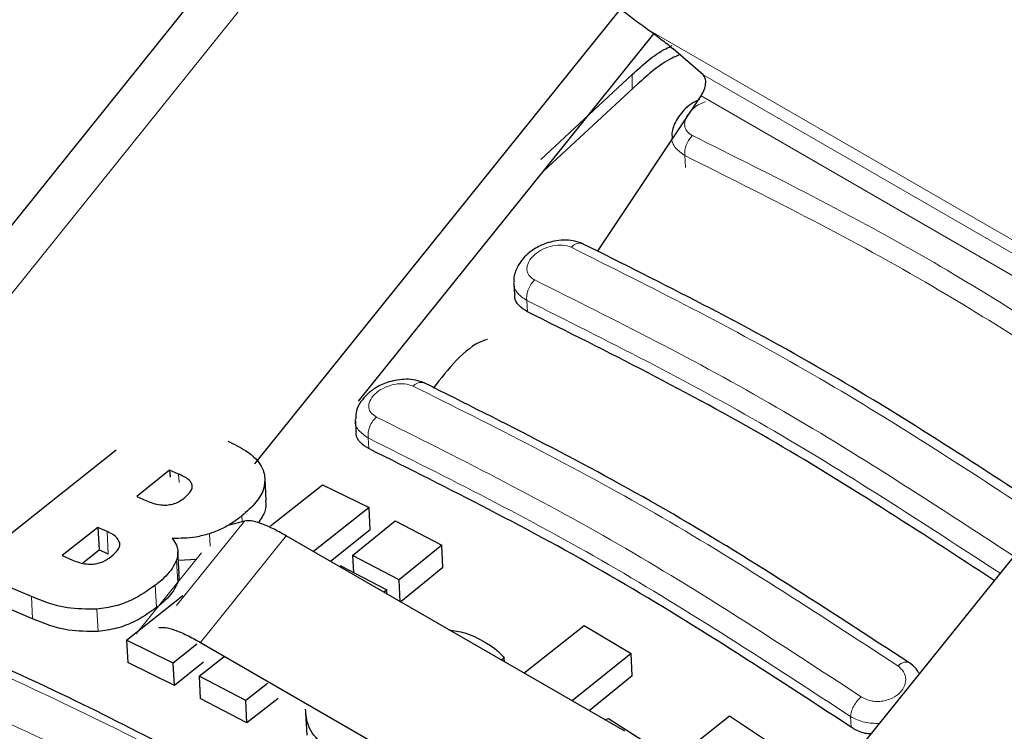
# Model space of a CAD drawing. Units: millimetres. Extents: x 0 to 210, y 0 to 297.
# Drawn here: x 134 to 135, y 97 to 98 of the extents above; entities that cross this region are included whole.
import ezdxf

# ---------------------------------------------------------------- set-up
doc = ezdxf.new("R2010")
doc.units = ezdxf.units.MM

msp = doc.modelspace()

# ---------------------------------------------------------------- linework, layer by layer
at = {"color": 7, "linetype": 'Continuous', "lineweight": 25}
for p, q in [((134.52685, 98.47996), (133.4804, 97.17819)), ((134.10484, 97.18089), (134.62742, 97.83098)), ((134.25285, 97.27072), (134.67485, 97.79569)), ((134.74532, 97.73719), (134.7027, 97.77409)), ((134.64418, 97.73743), (134.51362, 97.61593)), ((134.6522, 97.72397), (134.51712, 97.59948)), ((134.59445, 97.48456), (134.74256, 97.7069)), ((134.4751, 97.43937), (134.47603, 97.42299)), ((135.44213, 97.36346), (134.86245, 96.64233)), ((134.24845, 97.24251), (134.24935, 97.22678)), ((133.69253, 97.03095), (133.90675, 97.20109)), ((133.98307, 97.17207), (133.93603, 97.13421)), ((133.9959, 97.16648), (133.98307, 97.17207)), ((133.98307, 97.17207), (133.98365, 97.16187)), ((134.12115, 97.12795), (134.11933, 97.16001)), ((134.12734, 97.0923), (134.20153, 97.15118)), ((134.20153, 97.15118), (134.26804, 97.11848)), ((133.93603, 97.13421), (133.94887, 97.12862)), ((134.26804, 97.11848), (134.18872, 97.05554)), ((134.26985, 97.0865), (134.26804, 97.11848)), ((134.09012, 97.09932), (134.06808, 97.09341)), ((134.24422, 97.04992), (134.30517, 97.09964)), ((134.30517, 97.09964), (134.37181, 97.0648)), ((133.88036, 97.08997), (133.82945, 97.05007)), ((133.89358, 97.08422), (133.88036, 97.08997)), ((133.88036, 97.08997), (133.88218, 97.05792)), ((134.26985, 97.0865), (134.21307, 97.04148)), ((134.63348, 96.79879), (134.14959, 97.07813)), ((133.85874, 97.03956), (133.88218, 97.05792)), ((133.8954, 97.05218), (133.88218, 97.05792)), ((133.99652, 97.02398), (133.99471, 97.05594)), ((134.37181, 97.0648), (134.31085, 97.01508)), ((134.37362, 97.03288), (134.37181, 97.0648)), ((133.82945, 97.05007), (133.84439, 97.04356)), ((134.02211, 97.04447), (133.99544, 97.04294)), ((134.31085, 97.01508), (134.24422, 97.04992)), ((134.24422, 97.04992), (134.24559, 97.0258)), ((133.7854, 96.99151), (133.69253, 97.03095)), ((134.22663, 97.03571), (134.29326, 97.00088)), ((134.37362, 97.03288), (134.31323, 96.98366)), ((134.31262, 96.98401), (134.31085, 97.01508)), ((133.78722, 96.95954), (133.69436, 96.99887)), ((134.29326, 97.00088), (134.28909, 96.9976)), ((134.2936, 96.99499), (134.29326, 97.00088)), ((133.92145, 96.9289), (134.00203, 96.99286)), ((134.48946, 96.88193), (134.57546, 96.95015)), ((134.57546, 96.95015), (134.64241, 96.9098)), ((133.98796, 96.89623), (133.92145, 96.9289)), ((133.92145, 96.9289), (133.92325, 96.89706)), ((134.02184, 96.92312), (133.98796, 96.89623)), ((134.02712, 96.92577), (134.511, 96.64643)), ((134.02509, 96.87741), (134.06088, 96.90552)), ((134.46118, 96.90379), (134.45716, 96.90057)), ((134.46151, 96.89806), (134.46118, 96.90379)), ((134.64241, 96.9098), (134.55835, 96.84216)), ((134.64422, 96.87788), (134.64241, 96.9098)), ((133.98976, 96.86444), (133.92325, 96.89706)), ((133.98976, 96.86444), (133.98796, 96.89623)), ((134.03137, 96.89743), (133.98976, 96.86444)), ((134.09172, 96.84259), (134.02509, 96.87741)), ((134.02509, 96.87741), (134.02689, 96.84564)), ((134.64422, 96.87788), (134.58246, 96.82823)), ((134.12295, 96.86711), (134.09172, 96.84259)), ((134.09352, 96.81085), (134.02689, 96.84564)), ((134.13802, 96.84577), (134.09352, 96.81085)), ((134.09352, 96.81085), (134.09172, 96.84259)), ((134.17741, 96.8252), (134.17921, 96.79346)), ((134.60481, 96.81533), (134.61035, 96.81708)), ((134.61035, 96.81708), (134.68189, 96.77152)), ((134.69876, 96.754), (134.78294, 96.8208)), ((134.78294, 96.8208), (134.85013, 96.77621))]:
    msp.add_line(p, q, dxfattribs=at)
at = {"color": 8, "linetype": 'Continuous', "lineweight": 18}
for p, q in [((134.59072, 98.46144), (133.54427, 97.15967)), ((134.66657, 97.80177), (135.39864, 97.37916)), ((134.64418, 97.71658), (134.64418, 97.73743)), ((134.74532, 97.73719), (135.42647, 97.34397)), ((134.74256, 97.7069), (135.40897, 97.3222)), ((134.72041, 97.60443), (134.71944, 97.62148)), ((134.49429, 97.39838), (134.49337, 97.41451)), ((134.26758, 97.20272), (134.26671, 97.21798)), ((133.99659, 97.15439), (133.9959, 97.16648)), ((133.99302, 96.97853), (134.09012, 97.09932)), ((134.08676, 97.09842), (134.0863, 97.10665)), ((133.8954, 97.05218), (133.89358, 97.08422)), ((134.02712, 96.92577), (134.14959, 97.07813)), ((134.04079, 97.06344), (134.03979, 97.08104)), ((134.0284, 97.05407), (133.93533, 96.93829)), ((133.99455, 97.01148), (133.99273, 97.04343)), ((133.96433, 96.97552), (133.96252, 97.00743)), ((133.78722, 96.95954), (133.7854, 96.99151)), ((133.88077, 96.94142), (133.87896, 96.97332)), ((134.95701, 96.80472), (134.95614, 96.81998))]:
    msp.add_line(p, q, dxfattribs=at)
at = {"color": 7, "linetype": 'Continuous', "lineweight": 25}
for points, knots in [([(134.59626, 97.85177), (134.60108, 97.84884), (134.6111, 97.84274), (134.62847, 97.83035), (134.64748, 97.81596), (134.65996, 97.80669), (134.66657, 97.80177)], [0, 0, 0, 0, 0.2164633, 0.4498577, 0.7084156, 1, 1, 1, 1]), ([(134.64418, 97.73743), (134.65902, 97.75108), (134.6763, 97.76697), (134.6983, 97.77743), (134.70141, 97.7789)], [0, 0, 0, 0, 0.85888469, 1, 1, 1, 1]), ([(134.7122, 97.76587), (134.70846, 97.76422), (134.68533, 97.75399), (134.66731, 97.73766), (134.6522, 97.72397)], [0, 0, 0, 0, 0.1613405, 1, 1, 1, 1]), ([(134.74049, 97.70166), (134.73652, 97.69978), (134.7281, 97.69577), (134.71479, 97.68426), (134.7046, 97.66916), (134.7002, 97.65479), (134.70115, 97.64889), (134.70117, 97.6488)], [0, 0, 0, 0, 0.181078, 0.3845519, 0.7287376, 0.9956255, 1, 1, 1, 1]), ([(134.574, 97.49538), (134.56945, 97.4971), (134.56083, 97.50035), (134.54641, 97.50116), (134.53332, 97.4997), (134.51892, 97.49579), (134.5049, 97.48908), (134.48961, 97.47723), (134.47907, 97.46259), (134.47444, 97.44835), (134.47523, 97.44211), (134.47531, 97.44148)], [0, 0, 0, 0, 0.1217212, 0.230584, 0.3276142, 0.4137567, 0.5563678, 0.6676608, 0.8460614, 0.9843508, 1, 1, 1, 1]), ([(135.24011, 97.11215), (135.13277, 97.18216), (134.9095, 97.3278), (134.68819, 97.43831), (134.57328, 97.49569)], [0, 0, 0, 0, 0.4807859, 1, 1, 1, 1]), ([(134.49429, 97.39838), (134.49001, 97.40109), (134.48145, 97.40651), (134.476, 97.41578), (134.47657, 97.42173), (134.47669, 97.42299)], [0, 0, 0, 0, 0.440265, 0.880648, 1, 1, 1, 1]), ([(135.16149, 97.01435), (135.05402, 97.08452), (134.8306, 97.23039), (134.60919, 97.34099), (134.49429, 97.39838)], [0, 0, 0, 0, 0.481076, 1, 1, 1, 1]), ([(134.4372, 97.35881), (134.43488, 97.35813), (134.42035, 97.35388), (134.3917, 97.33056), (134.37044, 97.30297), (134.35982, 97.28917)], [0, 0, 0, 0, 0.0868221, 0.543411, 1, 1, 1, 1]), ([(134.34747, 97.29646), (134.34328, 97.29807), (134.33526, 97.30113), (134.32155, 97.30223), (134.30862, 97.30118), (134.2937, 97.2977), (134.27853, 97.29102), (134.26522, 97.28111), (134.25572, 97.26981), (134.24943, 97.25764), (134.2492, 97.249), (134.24909, 97.24515)], [0, 0, 0, 0, 0.11567377, 0.22143003, 0.31794869, 0.40579021, 0.55693906, 0.67856, 0.78420703, 0.90383389, 1, 1, 1, 1]), ([(135.03934, 96.89707), (134.92343, 96.9728), (134.69158, 97.12429), (134.46177, 97.23925), (134.34686, 97.29673)], [0, 0, 0, 0, 0.4999774, 1, 1, 1, 1]), ([(134.26758, 97.20272), (134.26328, 97.20543), (134.25467, 97.21086), (134.24925, 97.2199), (134.24987, 97.22562), (134.25, 97.22678)], [0, 0, 0, 0, 0.443672, 0.8874659, 1, 1, 1, 1]), ([(134.06625, 97.21354), (134.07505, 97.20922), (134.09576, 97.19906), (134.11406, 97.18172), (134.11789, 97.16792), (134.11876, 97.16474)], [0, 0, 0, 0, 0.3628301, 0.8534789, 1, 1, 1, 1]), ([(134.95701, 96.80472), (134.84211, 96.87986), (134.61126, 97.03082), (134.38248, 97.14525), (134.26758, 97.20272)], [0, 0, 0, 0, 0.4977445, 1, 1, 1, 1]), ([(134.01528, 97.15075), (134.01454, 97.15244), (134.01233, 97.15749), (134.00464, 97.16237), (133.99825, 97.16538), (133.9959, 97.16648)], [0, 0, 0, 0, 0.2410147, 0.7221307, 1, 1, 1, 1]), ([(134.11876, 97.16474), (134.11897, 97.15842), (134.11939, 97.14578), (134.10714, 97.12516), (134.09348, 97.11303), (134.0863, 97.10665)], [0, 0, 0, 0, 0.3219628, 0.6437707, 1, 1, 1, 1]), ([(134.00383, 97.13215), (134.00752, 97.13545), (134.01303, 97.14038), (134.01569, 97.14706), (134.01539, 97.14976), (134.01528, 97.15075)], [0, 0, 0, 0, 0.5594694, 0.8365983, 1, 1, 1, 1]), ([(133.94887, 97.12862), (133.95561, 97.12583), (133.96453, 97.12214), (133.97611, 97.12216), (133.97893, 97.12216)], [0, 0, 0, 0, 0.7563682, 1, 1, 1, 1]), ([(133.97893, 97.12216), (133.98183, 97.12252), (133.98762, 97.12323), (133.99652, 97.12682), (134.00127, 97.13028), (134.00383, 97.13215)], [0, 0, 0, 0, 0.3148951, 0.6305024, 1, 1, 1, 1]), ([(134.12023, 97.12795), (134.12041, 97.12317), (134.12082, 97.11286), (134.1135, 97.10238), (134.10958, 97.09675)], [0, 0, 0, 0, 0.4632116, 1, 1, 1, 1]), ([(134.0863, 97.10665), (134.08192, 97.10332), (134.07311, 97.09661), (134.05761, 97.08759), (134.04581, 97.08325), (134.03979, 97.08104)], [0, 0, 0, 0, 0.3259485, 0.6562923, 1, 1, 1, 1]), ([(133.9118, 97.06795), (133.91078, 97.0704), (133.90814, 97.07672), (133.89997, 97.08133), (133.8944, 97.08385), (133.89358, 97.08422)], [0, 0, 0, 0, 0.350839, 0.9051775, 1, 1, 1, 1]), ([(134.03979, 97.08104), (134.03331, 97.0793), (134.01551, 97.07451), (133.99791, 97.07452), (133.98672, 97.07453)], [0, 0, 0, 0, 0.3640682, 1, 1, 1, 1]), ([(133.98672, 97.07453), (133.98898, 97.07139), (133.99432, 97.06402), (133.99554, 97.05293), (133.99336, 97.04554), (133.99273, 97.04343)], [0, 0, 0, 0, 0.3456749, 0.8132413, 1, 1, 1, 1]), ([(133.89957, 97.04842), (133.90319, 97.05158), (133.90897, 97.05663), (133.91208, 97.06363), (133.91188, 97.06678), (133.9118, 97.06795)], [0, 0, 0, 0, 0.5153014, 0.8206325, 1, 1, 1, 1]), ([(133.84439, 97.04356), (133.8507, 97.04102), (133.85936, 97.03754), (133.87063, 97.03774), (133.8737, 97.03779)], [0, 0, 0, 0, 0.7276661, 1, 1, 1, 1]), ([(133.8737, 97.03779), (133.87606, 97.03811), (133.88073, 97.03872), (133.89015, 97.04193), (133.89576, 97.04579), (133.89957, 97.04842)], [0, 0, 0, 0, 0.2459568, 0.487429, 1, 1, 1, 1]), ([(133.99273, 97.04343), (133.99089, 97.03945), (133.98552, 97.02785), (133.97319, 97.01592), (133.96378, 97.00843), (133.96252, 97.00743)], [0, 0, 0, 0, 0.31166257, 0.9078311, 1, 1, 1, 1]), ([(133.99552, 97.0239), (133.99593, 97.02189), (133.99675, 97.0179), (133.99528, 97.01361), (133.99455, 97.01148)], [0, 0, 0, 0, 0.5039334, 1, 1, 1, 1]), ([(133.96252, 97.00743), (133.95172, 96.9999), (133.93474, 96.98805), (133.9048, 96.97687), (133.8878, 96.97453), (133.87896, 96.97332)], [0, 0, 0, 0, 0.45585644, 0.71693253, 1, 1, 1, 1]), ([(133.99455, 97.01148), (133.9927, 97.00751), (133.98733, 96.99592), (133.975, 96.984), (133.96559, 96.97652), (133.96433, 96.97552)], [0, 0, 0, 0, 0.3116816, 0.9077793, 1, 1, 1, 1]), ([(133.87896, 96.97332), (133.86445, 96.97343), (133.82866, 96.97371), (133.80154, 96.98487), (133.7854, 96.99151)], [0, 0, 0, 0, 0.4052496, 1, 1, 1, 1]), ([(133.96433, 96.97552), (133.95353, 96.96799), (133.93655, 96.95615), (133.90661, 96.94497), (133.88961, 96.94263), (133.88077, 96.94142)], [0, 0, 0, 0, 0.45586611, 0.71693759, 1, 1, 1, 1]), ([(133.88077, 96.94142), (133.86627, 96.94152), (133.83047, 96.94178), (133.80335, 96.95292), (133.78722, 96.95954)], [0, 0, 0, 0, 0.4052063, 1, 1, 1, 1]), ([(134.67587, 96.33733), (134.63072, 96.36991), (134.54731, 96.43009), (134.43228, 96.50758), (134.33802, 96.56841), (134.26284, 96.61502), (134.18739, 96.66034), (134.09391, 96.71438), (133.96657, 96.78365), (133.80729, 96.86403), (133.69151, 96.91443), (133.62828, 96.94196)], [0, 0, 0, 0, 0.12896972, 0.23822194, 0.32773155, 0.39749045, 0.45243881, 0.54282394, 0.66421312, 0.81661764, 1, 1, 1, 1]), ([(134.38201, 96.94395), (134.38987, 96.94273), (134.40926, 96.93972), (134.42446, 96.93138), (134.4335, 96.92641)], [0, 0, 0, 0, 0.4051496, 1, 1, 1, 1]), ([(134.34795, 96.31694), (134.30199, 96.33935), (134.19892, 96.3896), (134.04572, 96.46888), (133.88763, 96.55428), (133.73671, 96.64013), (133.59334, 96.72598), (133.45898, 96.8113), (133.35725, 96.87887), (133.30365, 96.91751), (133.28864, 96.92832)], [0, 0, 0, 0, 0.1116694, 0.2504427, 0.3896966, 0.5291355, 0.6685045, 0.8075761, 0.946141, 1, 1, 1, 1]), ([(134.4335, 96.92641), (134.4357, 96.92511), (134.44111, 96.92189), (134.44592, 96.91821), (134.44877, 96.91603)], [0, 0, 0, 0, 0.40562289, 1, 1, 1, 1]), ([(134.44877, 96.91603), (134.45059, 96.91447), (134.4551, 96.91061), (134.4589, 96.90634), (134.46118, 96.90379)], [0, 0, 0, 0, 0.4026141, 1, 1, 1, 1]), ([(135.0545, 96.88124), (135.05314, 96.88354), (135.04943, 96.8898), (135.04323, 96.89431), (135.0393, 96.89716)], [0, 0, 0, 0, 0.36795511, 1, 1, 1, 1]), ([(134.22119, 96.76704), (134.21407, 96.77159), (134.19666, 96.78271), (134.17957, 96.80451), (134.17803, 96.82255), (134.17735, 96.83059)], [0, 0, 0, 0, 0.2772765, 0.6781864, 1, 1, 1, 1]), ([(134.98517, 96.795), (134.98322, 96.7951), (134.97446, 96.79555), (134.96497, 96.79972), (134.95848, 96.8038), (134.95701, 96.80472)], [0, 0, 0, 0, 0.1816501, 0.8151347, 1, 1, 1, 1])]:
    msp.add_open_spline(points, degree=3, knots=knots, dxfattribs=at)
for points in [[(134.66657, 97.80177), (134.6738, 97.79655), (134.68826, 97.78611), (134.69789, 97.7781), (134.7027, 97.77409)], [(134.74256, 97.7069), (134.7442, 97.70976), (134.74749, 97.71548), (134.7495, 97.72454), (134.74904, 97.73249), (134.74656, 97.73562), (134.74532, 97.73719)], [(134.14959, 97.07813), (134.14284, 97.08186), (134.12934, 97.08932), (134.11254, 97.09634), (134.09874, 97.10023), (134.093, 97.09962), (134.09012, 97.09932)], [(133.96765, 96.94697), (133.97052, 96.94727), (133.97626, 96.94787), (133.99006, 96.94398), (134.00687, 96.93696), (134.02037, 96.9295), (134.02712, 96.92577)]]:
    msp.add_open_spline(points, degree=3, dxfattribs=at)
at = {"color": 8, "linetype": 'Continuous', "lineweight": 18}
for points, knots in [([(134.73019, 97.65024), (134.72854, 97.65116), (134.72524, 97.653), (134.72176, 97.65687), (134.71957, 97.66136), (134.71883, 97.66638), (134.71955, 97.67171), (134.72237, 97.67895), (134.7293, 97.68761), (134.73928, 97.69518), (134.74641, 97.69756), (134.74879, 97.69835)], [0, 0, 0, 0, 0.0910146, 0.1818398, 0.2726045, 0.3633701, 0.454195, 0.5451284, 0.7266286, 0.9087842, 1, 1, 1, 1]), ([(134.71944, 97.62148), (134.71454, 97.62498), (134.70474, 97.63197), (134.69971, 97.64271), (134.70128, 97.64855), (134.70138, 97.6489)], [0, 0, 0, 0, 0.4846674, 0.9686096, 1, 1, 1, 1]), ([(134.71945, 97.62148), (134.71933, 97.62398), (134.71909, 97.62903), (134.72144, 97.63728), (134.72522, 97.64474), (134.72859, 97.64847), (134.73019, 97.65024)], [0, 0, 0, 0, 0.2592457, 0.521854, 0.7726159, 1, 1, 1, 1]), ([(135.37526, 97.28027), (135.2752, 97.34546), (135.05918, 97.4862), (134.8451, 97.59294), (134.73019, 97.65024)], [0, 0, 0, 0, 0.4632256, 1, 1, 1, 1]), ([(135.3562, 97.25656), (135.25838, 97.32027), (135.04515, 97.45915), (134.83382, 97.56448), (134.71944, 97.62148)], [0, 0, 0, 0, 0.4587774, 1, 1, 1, 1]), ([(134.50477, 97.44388), (134.50312, 97.4448), (134.49983, 97.44662), (134.49637, 97.4504), (134.49418, 97.45476), (134.49343, 97.45961), (134.49414, 97.46475), (134.49697, 97.47169), (134.50386, 97.48012), (134.51611, 97.48823), (134.53046, 97.49314), (134.54521, 97.49444), (134.55297, 97.49186), (134.55684, 97.49057)], [0, 0, 0, 0, 0.0626615, 0.1251972, 0.1876804, 0.2501276, 0.3125761, 0.3750541, 0.4996387, 0.6246141, 0.7498487, 0.8750569, 1, 1, 1, 1]), ([(134.57322, 97.49556), (134.57288, 97.49574), (134.57143, 97.49649), (134.56834, 97.49651), (134.56432, 97.49559), (134.56039, 97.49358), (134.55799, 97.49155), (134.55684, 97.49057)], [0, 0, 0, 0, 0.0756717, 0.3220878, 0.5617912, 0.7890905, 1, 1, 1, 1]), ([(134.55684, 97.49057), (134.67177, 97.43313), (134.89576, 97.32118), (135.12176, 97.17365), (135.23181, 97.10182)], [0, 0, 0, 0, 0.5130847, 1, 1, 1, 1]), ([(134.49337, 97.41451), (134.48844, 97.41802), (134.47865, 97.42499), (134.47364, 97.43554), (134.47521, 97.44117), (134.4753, 97.44147)], [0, 0, 0, 0, 0.4893197, 0.9727286, 1, 1, 1, 1]), ([(134.49337, 97.41452), (134.49326, 97.41707), (134.49303, 97.42223), (134.49551, 97.43072), (134.49953, 97.43837), (134.50308, 97.44211), (134.50477, 97.44388)], [0, 0, 0, 0, 0.2565886, 0.5189547, 0.7709926, 1, 1, 1, 1]), ([(135.1894, 97.04906), (135.07613, 97.12305), (134.84689, 97.27277), (134.6197, 97.3864), (134.50477, 97.44388)], [0, 0, 0, 0, 0.49413032, 1, 1, 1, 1]), ([(135.1698, 97.02468), (135.05872, 97.09721), (134.83223, 97.24509), (134.60776, 97.35732), (134.49337, 97.41451)], [0, 0, 0, 0, 0.490415, 1, 1, 1, 1]), ([(134.27876, 97.24793), (134.27565, 97.2499), (134.27099, 97.25285), (134.26821, 97.25859), (134.26717, 97.26479), (134.2696, 97.2733), (134.27787, 97.28292), (134.29019, 97.29061), (134.3046, 97.29515), (134.31936, 97.29616), (134.3271, 97.29355), (134.33096, 97.29224)], [0, 0, 0, 0, 0.1249261, 0.1875722, 0.250158, 0.374629, 0.4992373, 0.6241718, 0.7494163, 0.8747685, 1, 1, 1, 1]), ([(134.3468, 97.29662), (134.34652, 97.29677), (134.34517, 97.29751), (134.34225, 97.29761), (134.33834, 97.29686), (134.33449, 97.29505), (134.33211, 97.29315), (134.33096, 97.29224)], [0, 0, 0, 0, 0.0649606, 0.3135224, 0.5556287, 0.7857656, 1, 1, 1, 1]), ([(134.33096, 97.29224), (134.4459, 97.23473), (134.67577, 97.11972), (134.90771, 96.96814), (135.02368, 96.89234)], [0, 0, 0, 0, 0.4999999, 1, 1, 1, 1]), ([(134.26671, 97.21798), (134.26174, 97.2215), (134.25193, 97.22844), (134.24697, 97.23901), (134.24867, 97.24467), (134.24881, 97.24513)], [0, 0, 0, 0, 0.4850147, 0.9574317, 1, 1, 1, 1]), ([(134.26671, 97.21798), (134.2666, 97.22058), (134.26637, 97.22587), (134.26898, 97.23458), (134.27324, 97.24243), (134.27698, 97.24616), (134.27876, 97.24793)], [0, 0, 0, 0, 0.2537949, 0.5158604, 0.769238, 1, 1, 1, 1]), ([(134.97148, 96.84803), (134.85551, 96.92383), (134.62356, 97.07543), (134.39369, 97.19043), (134.27876, 97.24793)], [0, 0, 0, 0, 0.49999993, 1, 1, 1, 1]), ([(134.95614, 96.81998), (134.84072, 96.89542), (134.60988, 97.04629), (134.3811, 97.16075), (134.26671, 97.21798)], [0, 0, 0, 0, 0.4999963, 1, 1, 1, 1]), ([(133.24613, 96.94303), (133.34842, 96.87363), (133.55335, 96.73458), (133.9179, 96.52413), (134.19108, 96.38717), (134.32744, 96.3188)], [0, 0, 0, 0, 0.332941, 0.6670433, 1, 1, 1, 1]), ([(133.61373, 96.93885), (133.72896, 96.88691), (133.95943, 96.78302), (134.31096, 96.58009), (134.54485, 96.4159), (134.6618, 96.33381)], [0, 0, 0, 0, 0.3333346, 0.6666651, 1, 1, 1, 1]), ([(135.02368, 96.89234), (135.0268, 96.88962), (135.03304, 96.88416), (135.03591, 96.87297), (135.03331, 96.86162), (135.02527, 96.85147), (135.01498, 96.84536), (135.00561, 96.84248), (134.99823, 96.84138), (134.99084, 96.84142), (134.98125, 96.84283), (134.97539, 96.84595), (134.97148, 96.84803)], [0, 0, 0, 0, 0.1251424, 0.2504169, 0.3755822, 0.5004384, 0.624969, 0.6874746, 0.7499883, 0.8125365, 0.8751409, 1, 1, 1, 1]), ([(135.02368, 96.89234), (135.02486, 96.89324), (135.02729, 96.89511), (135.03103, 96.89697), (135.03469, 96.89792), (135.0379, 96.89785), (135.03948, 96.8969), (135.04019, 96.89647)], [0, 0, 0, 0, 0.1873914, 0.3886927, 0.6004636, 0.8178814, 1, 1, 1, 1]), ([(134.95614, 96.81998), (134.95641, 96.82223), (134.95695, 96.82689), (134.96044, 96.83487), (134.96546, 96.84246), (134.96952, 96.84621), (134.97148, 96.84803)], [0, 0, 0, 0, 0.2420877, 0.5000004, 0.7579128, 1, 1, 1, 1]), ([(134.46614, 96.39249), (134.3969, 96.44068), (134.21071, 96.57028), (133.95446, 96.71821), (133.77088, 96.80208), (133.7026, 96.83327)], [0, 0, 0, 0, 0.2710925, 0.7289068, 1, 1, 1, 1]), ([(134.99721, 96.80997), (134.99013, 96.81011), (134.97473, 96.81041), (134.96266, 96.81662), (134.95614, 96.81998)], [0, 0, 0, 0, 0.4594146, 1, 1, 1, 1])]:
    msp.add_open_spline(points, degree=3, knots=knots, dxfattribs=at)

doc.saveas('drawing.dxf')
